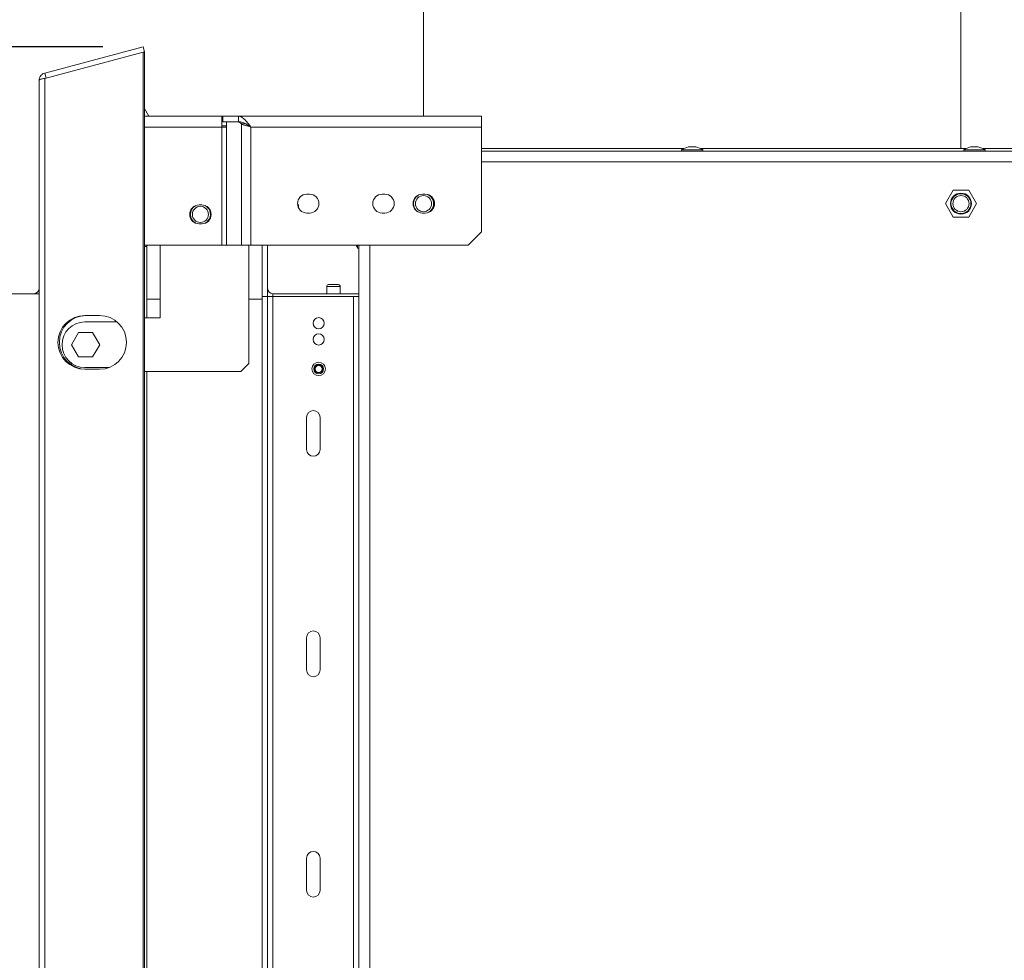
# Model space of a CAD drawing. Units: millimetres. Extents: x 25 to 4017, y 151 to 2767.
# Drawn here: x 3176 to 3543, y 1899 to 2249 of the extents above; entities that cross this region are included whole.
import ezdxf

# ---------------------------------------------------------------- set-up
doc = ezdxf.new("R2010")
doc.units = ezdxf.units.MM
doc.layers.add('FORMAT', color=7, linetype='Continuous')
doc.styles.add('SLDTEXTSTYLE0', font='TXT', dxfattribs={"width": 0.75})
doc.dimstyles.new('SLDDIMSTYLE0', dxfattribs={"dimtxt": 30, "dimasz": 15, "dimexe": 0, "dimexo": 0.0625, "dimgap": 7.5, "dimtad": 1, "dimdec": 0, "dimrnd": 1e-09, "dimzin": 12, "dimdsep": 46, "dimtxsty": 'SLDTEXTSTYLE0', "dimsah": 1, "dimcen": 0.09, "dimadec": 0, "dimazin": 3, "dimtfac": 1, "dimtdec": 0, "dimtofl": 0, "dimtmove": 0, "dimatfit": 3, "dimfxl": 0, "dimfrac": 2, "dimtolj": 1, "dimtzin": 12, "dimarcsym": 0})

# ---------------------------------------------------------------- blocks, each defined once
blk = doc.blocks.new('_D_6')
at = {"layer": 'FORMAT', "color": 7, "ltscale": 15}
for p, q in [((3207.26, 2238.46), (2825.62, 2238.46)), ((2840.62, 1548.57), (2840.62, 2238.46)), ((2748.11, 1939.92), (2748.11, 1946.01)), ((2748.11, 1946.01), (2795.74, 1946.01)), ((2795.74, 1946.01), (2795.74, 1939.92)), ((2748.11, 1847.1), (2748.11, 1841.01)), ((2795.74, 1841.01), (2795.74, 1847.1)), ((2748.11, 1841.01), (2795.74, 1841.01)), ((3294.12, 1548.57), (2825.62, 1548.57))]:
    blk.add_line(p, q, dxfattribs=at)
for points in [[(2840.62, 2238.46), (2837.62, 2223.46), (2843.62, 2223.46)], [(2840.62, 1548.57), (2843.62, 1563.57), (2837.62, 1563.57)]]:
    blk.add_solid(points, dxfattribs=at)
at = {"layer": 'FORMAT', "color": 7, "ltscale": 15, "char_height": 30, "attachment_point": 1, "rotation": 90, "style": 'SLDTEXTSTYLE0'}
for s, insert in [('27.2', (2757.06, 1854.72)), ('690', (2801.95, 1860.26))]:
    blk.add_mtext(s, dxfattribs=dict(at, insert=insert))

msp = doc.modelspace()

# ---------------------------------------------------------------- linework, layer by layer
at = {"color": 7, "linetype": 'Continuous', "lineweight": 15, "ltscale": 15}
for p, q in [((3326.62, 2258.57), (3326.62, 2212.57)), ((3526.62, 2200.57), (3526.62, 2258.57)), ((3185.7, 2228.66), (3222.26, 2238.46)), ((3185.7, 2226.66), (3222.26, 2236.45)), ((3222.26, 2238.46), (3222.78, 2236.52)), ((3222.26, 2236.45), (3222.26, 1706.68)), ((3222.26, 2236.45), (3222.78, 2236.45)), ((3222.51, 2236.45), (3222.78, 2236.52)), ((3222.78, 2236.45), (3222.78, 1706.68)), ((3185.7, 2228.66), (3186.22, 2226.73)), ((3183.62, 1717.18), (3183.62, 2225.95)), ((3185.7, 2226.66), (3185.7, 1716.48)), ((3224.47, 2212.57), (3222.78, 2215.5)), ((3251.62, 2212.57), (3222.78, 2212.57)), ((3251.62, 2212.57), (3251.62, 2208.57)), ((3251.62, 2212.57), (3252, 2212.57)), ((3251.62, 2210.57), (3252, 2210.57)), ((3252, 2212.57), (3252, 2210.57)), ((3257.77, 2212.57), (3252, 2212.57)), ((3257.77, 2210.57), (3252, 2210.57)), ((3253.35, 2210.47), (3253.35, 2208.57)), ((3257.91, 2210.47), (3253.35, 2210.47)), ((3257.77, 2212.57), (3257.77, 2210.57)), ((3348.24, 2212.57), (3257.77, 2212.57)), ((3258.93, 2209.72), (3257.91, 2210.47)), ((3257.91, 2210.47), (3258.53, 2210.47)), ((3260.66, 2209.72), (3258.93, 2209.72)), ((3258.93, 2209.72), (3258.93, 2164.57)), ((3348.24, 2212.57), (3348.24, 2208.57)), ((3251.62, 2209.07), (3253.35, 2209.07)), ((3253.35, 2208.57), (3251.62, 2208.57)), ((3251.62, 2164.57), (3251.62, 2208.57)), ((3253.35, 2164.57), (3253.35, 2208.57)), ((3261.52, 2209.07), (3261.61, 2209.07)), ((3262.39, 2208.57), (3262.39, 2164.57)), ((3262.39, 2208.57), (3348.24, 2208.57)), ((3348.24, 2208.57), (3348.24, 2169.57)), ((3348.24, 2200.57), (3423.54, 2200.57)), ((3549.62, 2199.57), (3348.24, 2199.57)), ((3422.65, 2200.12), (3422.65, 2199.57)), ((3426.93, 2200.12), (3422.65, 2200.12)), ((3426.73, 2201.17), (3425.22, 2201.17)), ((3428.02, 2201.17), (3426.73, 2201.17)), ((3430.6, 2200.12), (3426.93, 2200.12)), ((3429.7, 2200.57), (3528.54, 2200.57)), ((3430.6, 2199.57), (3430.6, 2200.12)), ((3527.65, 2200.12), (3527.65, 2199.57)), ((3531.93, 2200.12), (3527.65, 2200.12)), ((3531.73, 2201.17), (3530.22, 2201.17)), ((3533.02, 2201.17), (3531.73, 2201.17)), ((3535.6, 2200.12), (3531.93, 2200.12)), ((3534.7, 2200.57), (3548.12, 2200.57)), ((3535.6, 2199.57), (3535.6, 2200.12)), ((3523.74, 2185.07), (3520.85, 2180.07)), ((3529.51, 2185.07), (3523.74, 2185.07)), ((3532.4, 2180.07), (3529.51, 2185.07)), ((3284.24, 2183.57), (3283.24, 2183.57)), ((3312.24, 2183.57), (3311.24, 2183.57)), ((3327.24, 2183.57), (3326.24, 2183.57)), ((3520.85, 2180.07), (3523.74, 2175.07)), ((3529.51, 2175.07), (3532.4, 2180.07)), ((3244.12, 2179.57), (3243.12, 2179.57)), ((3280.12, 2179.51), (3280.12, 2178.47)), ((3283.24, 2176.57), (3284.24, 2176.57)), ((3311.24, 2176.57), (3312.24, 2176.57)), ((3326.24, 2176.57), (3327.24, 2176.57)), ((3523.74, 2175.07), (3529.51, 2175.07)), ((3243.12, 2172.57), (3244.12, 2172.57)), ((3343.24, 2164.57), (3348.24, 2169.57)), ((3222.78, 2164.57), (3251.62, 2164.57)), ((3222.78, 2164.07), (3223.62, 2164.07)), ((3223.62, 2144.57), (3223.62, 2164.57)), ((3251.62, 2164.57), (3253.35, 2164.57)), ((3258.93, 2164.57), (3253.35, 2164.57)), ((3262.39, 2164.57), (3258.93, 2164.57)), ((3343.24, 2164.57), (3262.39, 2164.57)), ((3266.62, 2144.57), (3266.62, 2164.57)), ((3268.62, 2164.57), (3268.62, 2145.57)), ((3302.07, 2164.57), (3302.07, 2163.49)), ((3302.07, 2163.49), (3302.62, 2163.49)), ((3302.62, 1778.57), (3302.62, 2164.57)), ((3290.62, 2149.27), (3290.62, 2146.57)), ((3291.32, 2149.97), (3294.92, 2149.97)), ((3295.62, 2146.57), (3295.62, 2149.27)), ((3183.62, 2146.57), (3170.62, 2146.57)), ((3223.62, 2144.57), (3228.62, 2144.57)), ((3223.62, 2137.57), (3223.62, 2144.57)), ((3228.62, 2144.57), (3228.62, 2137.57)), ((3261.62, 2120.57), (3261.62, 2144.57)), ((3266.62, 2144.57), (3261.62, 2144.57)), ((3266.62, 2145.57), (3268.62, 2145.57)), ((3266.62, 1798.57), (3266.62, 2144.57)), ((3268.62, 1797.57), (3268.62, 2145.57)), ((3270.62, 2145.57), (3268.62, 2145.57)), ((3302.62, 2146.57), (3270.62, 2146.57)), ((3270.62, 1797.57), (3270.62, 2145.57)), ((3270.62, 2145.57), (3300.62, 2145.57)), ((3300.62, 2145.57), (3300.62, 1797.57)), ((3302.62, 2145.57), (3300.62, 2145.57)), ((3200.6, 2138.46), (3206.12, 2138.46)), ((3212.61, 2136.07), (3200.62, 2136.07)), ((3228.62, 2137.57), (3222.78, 2137.57)), ((3198.25, 2132.12), (3195.62, 2127.57)), ((3203.5, 2132.12), (3198.25, 2132.12)), ((3206.13, 2127.57), (3203.5, 2132.12)), ((3195.62, 2127.57), (3198.25, 2123.02)), ((3203.5, 2123.02), (3206.13, 2127.57)), ((3198.25, 2123.02), (3203.5, 2123.02)), ((3206.12, 2118.46), (3200.6, 2118.46)), ((3209.57, 2119.07), (3200.62, 2119.07)), ((3258.62, 2117.57), (3261.62, 2120.57)), ((3222.78, 2117.57), (3258.62, 2117.57)), ((3223.62, 1825.57), (3223.62, 2117.57)), ((3283.12, 2100.57), (3283.12, 2088.57)), ((3288.12, 2100.57), (3288.12, 2088.57)), ((3283.12, 2018.57), (3283.12, 2006.57)), ((3288.12, 2018.57), (3288.12, 2006.57)), ((3283.12, 1924.57), (3283.12, 1936.57)), ((3288.12, 1924.57), (3288.12, 1936.57))]:
    msp.add_line(p, q, dxfattribs=at)
at = {"color": 8, "linetype": 'Continuous', "lineweight": 15, "ltscale": 15}
for p, q in [((3251.62, 2208.57), (3222.78, 2208.57)), ((3546.62, 2195.57), (3348.24, 2195.57)), ((3228.62, 2144.57), (3228.62, 2164.57)), ((3261.62, 2144.57), (3261.62, 2164.57)), ((3306.62, 2164.57), (3306.62, 1778.57)), ((3290.62, 2149.27), (3295.62, 2149.27)), ((3270.62, 2146.57), (3270.62, 2145.57))]:
    msp.add_line(p, q, dxfattribs=at)
at = {"color": 7, "linetype": 'Continuous', "lineweight": 15, "ltscale": 15, "flags": 128}
for points in [[(3245.38, 2179.33), (3245.97, 2178.94), (3246.74, 2178.08)], [(3280.12, 2179.51), (3279.85, 2179.7), (3279.75, 2179.77)]]:
    msp.add_lwpolyline(points, dxfattribs=at)
at = {"color": 7, "linetype": 'Continuous', "lineweight": 15, "ltscale": 225}
for centre, radius in [((3526.62, 2180.07), 3.9), ((3526.62, 2180.07), 3.71), ((3326.62, 2180.07), 3), ((3526.62, 2180.07), 3), ((3243.62, 2176.07), 3), ((3287.62, 2135.57), 2.1), ((3287.62, 2129.57), 2.1), ((3287.62, 2118.57), 2.5), ((3287.62, 2118.57), 1.8), ((3287.62, 2118.57), 1.5), ((3287.62, 2118.57), 1.3)]:
    msp.add_circle(centre, radius, dxfattribs=at)
for centre, radius, start, end in [((3428.22, 2190.13), 11.44, 105.2035, 119.1645), ((3425.02, 2190.13), 11.44, 60.8355, 74.7965), ((3533.22, 2190.13), 11.44, 105.2035, 119.1645), ((3530.02, 2190.13), 11.44, 60.8355, 74.7965), ((3283.24, 2180.07), 3.5, 90, 270), ((3284.24, 2180.07), 3.5, 270, 90), ((3311.24, 2180.07), 3.5, 90, 270), ((3312.24, 2180.07), 3.5, 270, 90), ((3326.24, 2180.07), 3.5, 90, 270), ((3326.62, 2180.07), 3.71, 125.298, 180), ((3326.62, 2180.07), 3.71, 180, 234.702), ((3327.24, 2180.07), 3.5, 270, 90), ((3326.62, 2180.07), 3.71, 294.4062, 65.5938), ((3326.62, 2180.07), 3.9, 314.1617, 45.8383), ((3243.12, 2176.07), 3.5, 90, 270), ((3243.62, 2176.07), 3.9, 145.394, 214.606), ((3243.62, 2176.07), 3.71, 118.2436, 241.7564), ((3244.12, 2176.07), 3.5, 270, 90), ((3243.62, 2176.07), 3.71, 298.2436, 32.8023), ((3243.62, 2176.07), 3.9, 325.394, 34.606), ((3312.06, 2169.07), 11.44, 203.1636, 209.1645), ((3181.62, 2148.57), 2, 270, 0), ((3270.62, 2148.57), 2, 180, 270), ((3291.32, 2149.27), 0.7, 90, 180), ((3294.92, 2149.27), 0.7, 0, 90), ((3200.6, 2128.46), 10, 90, 270), ((3201.12, 2128.46), 10, 90, 270), ((3200.62, 2127.57), 8.5, 90, 270), ((3206.12, 2128.46), 10, 270, 90), ((3285.62, 2100.57), 2.5, 0, 180), ((3285.62, 2088.57), 2.5, 180, 0), ((3285.62, 2018.57), 2.5, 0, 180), ((3285.62, 2006.57), 2.5, 180, 0), ((3285.62, 1936.57), 2.5, 0, 180), ((3285.62, 1924.57), 2.5, 180, 0)]:
    msp.add_arc(centre, radius, start, end, dxfattribs=at)
at = {"color": 7, "linetype": 'Continuous', "lineweight": 15, "ltscale": 15}
for points, knots in [([(3183.62, 2225.95), (3183.65, 2226.28), (3183.72, 2226.91), (3184.2, 2227.73), (3184.87, 2228.36), (3185.43, 2228.56), (3185.7, 2228.66)], [0, 0, 0, 0, 0.267859, 0.523663, 0.767626, 1, 1, 1, 1]), ([(3185.7, 2226.66), (3185.38, 2226.61), (3184.76, 2226.52), (3184.08, 2226.34), (3183.69, 2226.15), (3183.64, 2226.02), (3183.62, 2225.95)], [0, 0, 0, 0, 0.275391, 0.531812, 0.791737, 1, 1, 1, 1]), ([(3262.39, 2208.57), (3261.99, 2209.12), (3261.17, 2210.23), (3259.94, 2211.61), (3258.81, 2212.44), (3258.08, 2212.53), (3257.77, 2212.57)], [0, 0, 0, 0, 0.263418, 0.530311, 0.797218, 1, 1, 1, 1]), ([(3262.39, 2208.57), (3261.83, 2208.95), (3260.68, 2209.73), (3259.14, 2210.46), (3258.16, 2210.54), (3257.77, 2210.57)], [0, 0, 0, 0, 0.364086, 0.748024, 1, 1, 1, 1]), ([(3260.89, 2209.51), (3260.92, 2209.49), (3261.05, 2209.36), (3261.38, 2209.14), (3261.87, 2208.86), (3262.22, 2208.66), (3262.39, 2208.57)], [0, 0, 0, 0, 0.085385, 0.390257, 0.695128, 1, 1, 1, 1])]:
    msp.add_open_spline(points, degree=3, knots=knots, dxfattribs=at)
msp.add_open_spline([(3258.93, 2209.72), (3259.12, 2209.62), (3259.52, 2209.43), (3260.37, 2209.14), (3261.34, 2208.86), (3262.04, 2208.66), (3262.39, 2208.57)], degree=3, dxfattribs=at)

# ---------------------------------------------------------------- dimensions: what is measured, and where the dimension line sits
at = {"layer": 'FORMAT', "color": 7, "ltscale": 15}
dim = msp.add_linear_dim(base=(2840.62, 2238.46), p1=(3309.12, 1548.57), p2=(3222.26, 2238.46), angle=90, dimstyle='SLDDIMSTYLE0', dxfattribs=at)
dim.commit()
dim.dimension.update_dxf_attribs({"geometry": '_D_6', "text_midpoint": (2840.62, 1893.51), "dimtype": 160})

doc.saveas('drawing.dxf')
